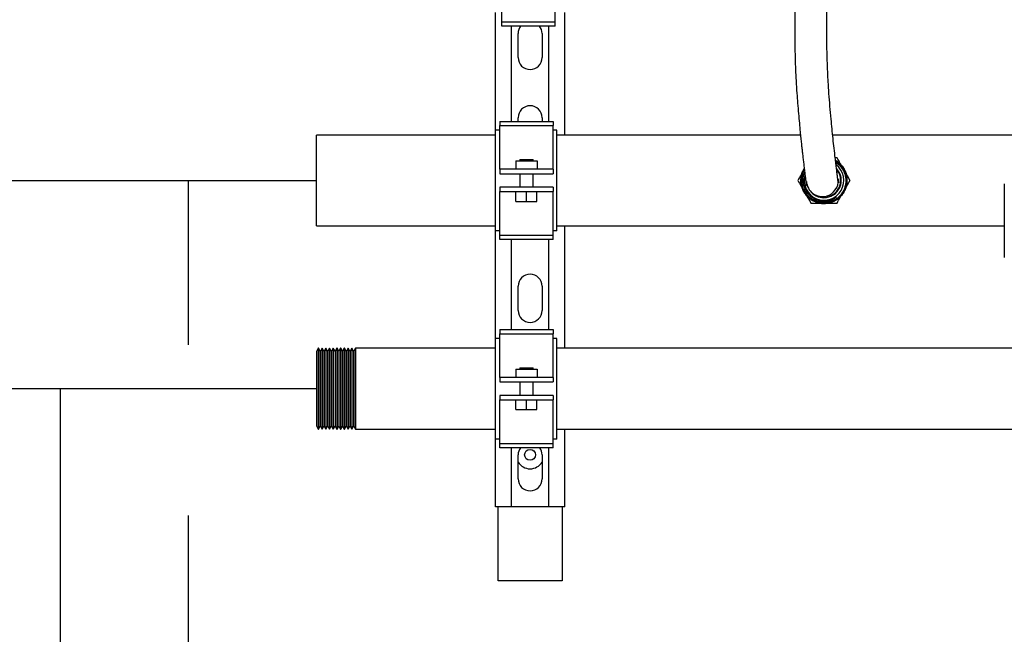
# Model space of a CAD drawing. Units: inches. Extents: x 0.4 to 16.6, y 0.2 to 10.8.
# Drawn here: x 10.1 to 11.7, y 3.9 to 4.8 of the extents above; entities that cross this region are included whole.
import ezdxf

# ---------------------------------------------------------------- set-up
doc = ezdxf.new("R2010")
doc.units = ezdxf.units.IN
doc.header["$MEASUREMENT"] = 0
for name, color, linetype in [('COLD', 5, 'Continuous'), ('COLD-WM', 5, 'Continuous'), ('GAS', 116, 'Continuous'), ('GAS-M', 116, 'Continuous'), ('WH', 7, 'Continuous')]:
    doc.layers.add(name, color=color, linetype=linetype)

msp = doc.modelspace()

# ---------------------------------------------------------------- linework, layer by layer
at = {"color": 7, "linetype": 'Continuous', "lineweight": 25}
for p, q in [((10.893, 4.8228), (10.893, 4.8859)), ((10.9764, 4.8228), (10.9764, 4.8859)), ((10.8829, 4.6538), (10.8829, 4.8376)), ((10.9913, 4.6459), (10.9913, 4.8376)), ((10.893, 4.8228), (10.9764, 4.8228)), ((10.893, 4.8162), (10.893, 4.8228)), ((10.9764, 4.8162), (10.893, 4.8162)), ((10.9079, 4.6673), (10.9079, 4.8162)), ((10.9663, 4.6673), (10.9663, 4.8162)), ((10.9764, 4.8162), (10.9764, 4.8228)), ((10.9184, 4.7671), (10.9184, 4.8048)), ((10.9558, 4.8048), (10.9558, 4.7671)), ((10.9184, 4.6673), (10.9184, 4.6731)), ((10.9558, 4.6731), (10.9558, 4.6673)), ((10.8896, 4.6673), (10.9729, 4.6673)), ((10.8896, 4.6673), (10.8896, 4.6608)), ((10.8896, 4.6608), (10.9729, 4.6608)), ((10.8896, 4.5977), (10.8896, 4.6608)), ((10.9729, 4.6673), (10.9729, 4.6608)), ((10.9729, 4.5977), (10.9729, 4.6608)), ((10.8896, 4.6538), (10.8829, 4.6538)), ((10.8829, 4.4964), (10.8829, 4.6538)), ((10.9788, 4.6538), (10.9729, 4.6538)), ((10.9788, 4.4964), (10.9788, 4.6538)), ((10.8896, 4.5925), (10.8896, 4.5977)), ((10.9146, 4.6058), (10.9146, 4.5925)), ((10.9146, 4.6058), (10.9479, 4.6058)), ((10.9208, 4.6077), (10.9208, 4.6058)), ((10.9208, 4.6077), (10.9417, 4.6077)), ((10.9417, 4.6058), (10.9417, 4.6077)), ((10.9479, 4.6058), (10.9479, 4.5925)), ((10.9729, 4.5925), (10.9729, 4.5977)), ((10.8896, 4.5925), (10.8896, 4.5855)), ((10.8896, 4.5925), (10.8896, 4.5925)), ((10.9729, 4.5925), (10.8896, 4.5925)), ((10.8896, 4.5855), (10.8896, 4.5855)), ((10.8896, 4.5855), (10.9729, 4.5855)), ((10.9208, 4.5855), (10.9208, 4.5647)), ((10.9417, 4.5647), (10.9417, 4.5855)), ((10.9729, 4.5925), (10.9729, 4.5925)), ((10.9729, 4.5925), (10.9729, 4.5855)), ((10.9729, 4.5855), (10.9729, 4.5855)), ((10.8896, 4.5647), (10.8896, 4.5577)), ((10.8896, 4.5647), (10.8896, 4.5647)), ((10.9729, 4.5647), (10.8896, 4.5647)), ((10.9729, 4.5647), (10.9729, 4.5647)), ((10.9729, 4.5647), (10.9729, 4.5577)), ((10.8896, 4.5577), (10.8896, 4.5577)), ((10.8896, 4.5577), (10.9729, 4.5577)), ((10.8896, 4.5525), (10.8896, 4.5577)), ((10.8896, 4.4894), (10.8896, 4.5525)), ((10.915, 4.5423), (10.915, 4.5577)), ((10.9313, 4.5423), (10.9313, 4.5577)), ((10.9476, 4.5423), (10.9476, 4.5577)), ((10.9729, 4.5577), (10.9729, 4.5577)), ((10.9729, 4.5525), (10.9729, 4.5577)), ((10.9729, 4.4894), (10.9729, 4.5525)), ((11.6773, 4.5074), (11.6773, 4.5589)), ((10.915, 4.5423), (10.9313, 4.5423)), ((10.9313, 4.5423), (10.9476, 4.5423)), ((10.9913, 4.3131), (10.9913, 4.5043)), ((11.6773, 4.4986), (11.6773, 4.5074)), ((10.8896, 4.4964), (10.8829, 4.4964)), ((10.8829, 4.3284), (10.8829, 4.4964)), ((10.8896, 4.4894), (10.9729, 4.4894)), ((10.8896, 4.4829), (10.8896, 4.4894)), ((10.9788, 4.4964), (10.9729, 4.4964)), ((10.9729, 4.4829), (10.9729, 4.4894)), ((11.6773, 4.4546), (11.6773, 4.4986)), ((10.9729, 4.4829), (10.8896, 4.4829)), ((10.9079, 4.342), (10.9079, 4.4829)), ((10.9663, 4.342), (10.9663, 4.4829)), ((10.9184, 4.3721), (10.9184, 4.4098)), ((10.9558, 4.4098), (10.9558, 4.3721)), ((10.8896, 4.342), (10.9729, 4.342)), ((10.8896, 4.342), (10.8896, 4.3354)), ((10.8896, 4.3354), (10.9729, 4.3354)), ((10.8896, 4.2723), (10.8896, 4.3354)), ((10.9729, 4.342), (10.9729, 4.3354)), ((10.9729, 4.2723), (10.9729, 4.3354)), ((10.8896, 4.3284), (10.8829, 4.3284)), ((10.8829, 4.1711), (10.8829, 4.3284)), ((10.9788, 4.3284), (10.9729, 4.3284)), ((10.9788, 4.1711), (10.9788, 4.3284)), ((10.9146, 4.2805), (10.9146, 4.2672)), ((10.9146, 4.2805), (10.9479, 4.2805)), ((10.9208, 4.2823), (10.9208, 4.2805)), ((10.9208, 4.2823), (10.9417, 4.2823)), ((10.9417, 4.2805), (10.9417, 4.2823)), ((10.9479, 4.2805), (10.9479, 4.2672)), ((10.8896, 4.2672), (10.8896, 4.2723)), ((10.8896, 4.2672), (10.8896, 4.2602)), ((10.8896, 4.2672), (10.8896, 4.2672)), ((10.9729, 4.2672), (10.8896, 4.2672)), ((10.8896, 4.2602), (10.8896, 4.2602)), ((10.8896, 4.2602), (10.9729, 4.2602)), ((10.9208, 4.2602), (10.9208, 4.2393)), ((10.9417, 4.2393), (10.9417, 4.2602)), ((10.9729, 4.2672), (10.9729, 4.2723)), ((10.9729, 4.2672), (10.9729, 4.2672)), ((10.9729, 4.2672), (10.9729, 4.2602)), ((10.9729, 4.2602), (10.9729, 4.2602)), ((10.8896, 4.2393), (10.8896, 4.2323)), ((10.8896, 4.2393), (10.8896, 4.2393)), ((10.9729, 4.2393), (10.8896, 4.2393)), ((10.8896, 4.2323), (10.8896, 4.2323)), ((10.8896, 4.2323), (10.9729, 4.2323)), ((10.8896, 4.2272), (10.8896, 4.2323)), ((10.8896, 4.1641), (10.8896, 4.2272)), ((10.915, 4.217), (10.915, 4.2323)), ((10.9313, 4.217), (10.9313, 4.2323)), ((10.9476, 4.217), (10.9476, 4.2323)), ((10.9729, 4.2393), (10.9729, 4.2393)), ((10.9729, 4.2393), (10.9729, 4.2323)), ((10.9729, 4.2323), (10.9729, 4.2323)), ((10.9729, 4.2272), (10.9729, 4.2323)), ((10.9729, 4.1641), (10.9729, 4.2272)), ((10.915, 4.217), (10.9313, 4.217)), ((10.9313, 4.217), (10.9476, 4.217)), ((10.9913, 4.0654), (10.9913, 4.1864)), ((10.8896, 4.1711), (10.8829, 4.1711)), ((10.8829, 4.0654), (10.8829, 4.1711)), ((10.9788, 4.1711), (10.9729, 4.1711)), ((10.8896, 4.1641), (10.9729, 4.1641)), ((10.8896, 4.1575), (10.8896, 4.1641)), ((10.9729, 4.1575), (10.8896, 4.1575)), ((10.9079, 4.0654), (10.9079, 4.1575)), ((10.9663, 4.0654), (10.9663, 4.1575)), ((10.9729, 4.1575), (10.9729, 4.1641)), ((10.9184, 4.1088), (10.9184, 4.1464)), ((10.9558, 4.1464), (10.9558, 4.1088)), ((10.8962, 4.0654), (10.8829, 4.0654)), ((10.8871, 3.9498), (10.8871, 4.0654)), ((10.8988, 4.0654), (10.8962, 4.0654)), ((10.9079, 4.0654), (10.8988, 4.0654)), ((10.9663, 4.0654), (10.9079, 4.0654)), ((10.9753, 4.0654), (10.9663, 4.0654)), ((10.978, 4.0654), (10.9753, 4.0654)), ((10.9913, 4.0654), (10.978, 4.0654)), ((10.9871, 4.0654), (10.9871, 3.9498)), ((10.8938, 3.9498), (10.8871, 3.9498)), ((10.9804, 3.9498), (10.8938, 3.9498)), ((10.9871, 3.9498), (10.9804, 3.9498))]:
    msp.add_line(p, q, dxfattribs=at)
msp.add_circle((10.9371, 4.1464), 0.00857, dxfattribs=at)
for centre, radius, start, end in [((10.9371, 4.8048), 0.0187, 142.2101, 180), ((10.9371, 4.8048), 0.0187, 0, 37.7899), ((10.9371, 4.7671), 0.0187, 180, 0), ((10.9371, 4.6731), 0.0187, 0, 180), ((10.9371, 4.4098), 0.0187, 0, 180), ((10.9371, 4.3721), 0.0187, 180, 0), ((10.9371, 4.1464), 0.0187, 143.4938, 180), ((10.9371, 4.1464), 0.0187, 0, 36.5062), ((10.9371, 4.1464), 0.0218, 211.2445, 328.7555), ((10.9371, 4.1088), 0.0187, 180, 0)]:
    msp.add_arc(centre, radius, start, end, dxfattribs=at)
at = {"layer": 'COLD'}
for p, q in [((10.0555, 4.5751), (10.6038, 4.5751)), ((10.4034, 4.5751), (10.4034, 4.3184)), ((10.4034, 4.0518), (10.4034, 3.5461))]:
    msp.add_line(p, q, dxfattribs=at)
at = {"layer": 'COLD-WM', "linetype": 'Continuous', "lineweight": 25}
for p, q in [((10.8829, 4.6459), (10.6038, 4.6459)), ((10.6038, 4.5043), (10.6038, 4.6459)), ((11.3592, 4.6459), (10.9788, 4.6459)), ((11.7454, 4.6459), (11.4094, 4.6459)), ((10.6038, 4.5043), (10.8829, 4.5043)), ((10.9788, 4.5043), (11.6773, 4.5043))]:
    msp.add_line(p, q, dxfattribs=at)
at = {"layer": 'GAS'}
for p, q in [((10.0555, 4.2498), (10.6038, 4.2498)), ((10.2034, 4.2498), (10.2034, 3.6571))]:
    msp.add_line(p, q, dxfattribs=at)
at = {"layer": 'GAS-M', "linetype": 'Continuous', "lineweight": 25}
for p, q in [((10.6065, 4.3129), (10.6038, 4.3081)), ((10.6038, 4.3081), (10.6038, 4.1915)), ((10.6068, 4.3129), (10.6065, 4.3129)), ((10.6065, 4.3129), (10.6065, 4.1866)), ((10.6094, 4.3083), (10.6068, 4.3129)), ((10.6068, 4.3129), (10.6068, 4.1866)), ((10.6097, 4.3083), (10.6094, 4.3083)), ((10.6094, 4.3083), (10.6094, 4.1912)), ((10.6123, 4.3129), (10.6097, 4.3083)), ((10.6097, 4.3083), (10.6097, 4.1912)), ((10.6126, 4.3129), (10.6123, 4.3129)), ((10.6123, 4.3129), (10.6123, 4.1866)), ((10.6152, 4.3083), (10.6126, 4.3129)), ((10.6126, 4.3129), (10.6126, 4.1866)), ((10.6155, 4.3083), (10.6152, 4.3083)), ((10.6152, 4.3083), (10.6152, 4.1912)), ((10.6181, 4.3129), (10.6155, 4.3083)), ((10.6155, 4.3083), (10.6155, 4.1912)), ((10.6184, 4.3129), (10.6181, 4.3129)), ((10.6181, 4.3129), (10.6181, 4.1866)), ((10.621, 4.3083), (10.6184, 4.3129)), ((10.6184, 4.3129), (10.6184, 4.1866)), ((10.6213, 4.3083), (10.621, 4.3083)), ((10.621, 4.3083), (10.621, 4.1912)), ((10.6239, 4.313), (10.6213, 4.3083)), ((10.6213, 4.3083), (10.6213, 4.1912)), ((10.6241, 4.313), (10.6239, 4.313)), ((10.6239, 4.313), (10.6239, 4.1866)), ((10.6268, 4.3083), (10.6241, 4.313)), ((10.6241, 4.313), (10.6241, 4.1866)), ((10.6271, 4.3083), (10.6268, 4.3083)), ((10.6268, 4.3083), (10.6268, 4.1912)), ((10.6297, 4.313), (10.6271, 4.3083)), ((10.6271, 4.3083), (10.6271, 4.1912)), ((10.6299, 4.313), (10.6297, 4.313)), ((10.6297, 4.313), (10.6297, 4.1865)), ((10.6326, 4.3084), (10.6299, 4.313)), ((10.6299, 4.313), (10.6299, 4.1865)), ((10.6329, 4.3084), (10.6326, 4.3084)), ((10.6326, 4.3084), (10.6326, 4.1912)), ((10.6355, 4.313), (10.6329, 4.3084)), ((10.6329, 4.3084), (10.6329, 4.1912)), ((10.6357, 4.313), (10.6355, 4.313)), ((10.6355, 4.313), (10.6355, 4.1865)), ((10.6384, 4.3084), (10.6357, 4.313)), ((10.6357, 4.313), (10.6357, 4.1865)), ((10.6387, 4.3084), (10.6384, 4.3084)), ((10.6384, 4.3084), (10.6384, 4.1912)), ((10.6413, 4.313), (10.6387, 4.3084)), ((10.6387, 4.3084), (10.6387, 4.1912)), ((10.6415, 4.313), (10.6413, 4.313)), ((10.6413, 4.313), (10.6413, 4.1865)), ((10.6442, 4.3084), (10.6415, 4.313)), ((10.6415, 4.313), (10.6415, 4.1865)), ((10.6445, 4.3084), (10.6442, 4.3084)), ((10.6442, 4.3084), (10.6442, 4.1911)), ((10.6471, 4.313), (10.6445, 4.3084)), ((10.6445, 4.3084), (10.6445, 4.1911)), ((10.6473, 4.313), (10.6471, 4.313)), ((10.6471, 4.313), (10.6471, 4.1865)), ((10.65, 4.3084), (10.6473, 4.313)), ((10.6473, 4.313), (10.6473, 4.1865)), ((10.6503, 4.3084), (10.65, 4.3084)), ((10.65, 4.3084), (10.65, 4.1911)), ((10.6529, 4.3131), (10.6503, 4.3084)), ((10.6503, 4.3084), (10.6503, 4.1911)), ((10.6531, 4.3131), (10.6529, 4.3131)), ((10.6529, 4.3131), (10.6529, 4.1865)), ((10.6558, 4.3084), (10.6531, 4.3131)), ((10.6531, 4.3131), (10.6531, 4.1865)), ((10.656, 4.3084), (10.6558, 4.3084)), ((10.6558, 4.3084), (10.6558, 4.1911)), ((10.6587, 4.3131), (10.656, 4.3084)), ((10.656, 4.3084), (10.656, 4.1911)), ((10.6589, 4.3131), (10.6587, 4.3131)), ((10.6587, 4.3131), (10.6587, 4.1864)), ((10.6616, 4.3084), (10.6589, 4.3131)), ((10.6589, 4.3131), (10.6589, 4.1864)), ((10.6618, 4.3084), (10.6616, 4.3084)), ((10.6616, 4.3084), (10.6616, 4.1911)), ((10.6645, 4.3131), (10.6618, 4.3084)), ((10.6618, 4.3084), (10.6618, 4.1911)), ((10.8829, 4.3131), (10.6645, 4.3131)), ((10.6645, 4.3131), (10.6645, 4.1864)), ((11.7354, 4.3131), (10.9788, 4.3131)), ((10.6038, 4.1915), (10.6065, 4.1866)), ((10.6065, 4.1866), (10.6068, 4.1866)), ((10.6068, 4.1866), (10.6094, 4.1912)), ((10.6094, 4.1912), (10.6097, 4.1912)), ((10.6097, 4.1912), (10.6123, 4.1866)), ((10.6123, 4.1866), (10.6126, 4.1866)), ((10.6126, 4.1866), (10.6152, 4.1912)), ((10.6152, 4.1912), (10.6155, 4.1912)), ((10.6155, 4.1912), (10.6181, 4.1866)), ((10.6181, 4.1866), (10.6184, 4.1866)), ((10.6184, 4.1866), (10.621, 4.1912)), ((10.621, 4.1912), (10.6213, 4.1912)), ((10.6213, 4.1912), (10.6239, 4.1866)), ((10.6239, 4.1866), (10.6241, 4.1866)), ((10.6241, 4.1866), (10.6268, 4.1912)), ((10.6268, 4.1912), (10.6271, 4.1912)), ((10.6271, 4.1912), (10.6297, 4.1865)), ((10.6297, 4.1865), (10.6299, 4.1865)), ((10.6299, 4.1865), (10.6326, 4.1912)), ((10.6326, 4.1912), (10.6329, 4.1912)), ((10.6329, 4.1912), (10.6355, 4.1865)), ((10.6355, 4.1865), (10.6357, 4.1865)), ((10.6357, 4.1865), (10.6384, 4.1912)), ((10.6384, 4.1912), (10.6387, 4.1912)), ((10.6387, 4.1912), (10.6413, 4.1865)), ((10.6413, 4.1865), (10.6415, 4.1865)), ((10.6415, 4.1865), (10.6442, 4.1911)), ((10.6442, 4.1911), (10.6445, 4.1911)), ((10.6445, 4.1911), (10.6471, 4.1865)), ((10.6471, 4.1865), (10.6473, 4.1865)), ((10.6473, 4.1865), (10.65, 4.1911)), ((10.65, 4.1911), (10.6503, 4.1911)), ((10.6503, 4.1911), (10.6529, 4.1865)), ((10.6529, 4.1865), (10.6531, 4.1865)), ((10.6531, 4.1865), (10.6558, 4.1911)), ((10.6558, 4.1911), (10.656, 4.1911)), ((10.656, 4.1911), (10.6587, 4.1864)), ((10.6587, 4.1864), (10.6589, 4.1864)), ((10.6589, 4.1864), (10.6616, 4.1911)), ((10.6616, 4.1911), (10.6618, 4.1911)), ((10.6618, 4.1911), (10.6645, 4.1864)), ((10.6645, 4.1864), (10.8829, 4.1864)), ((10.9788, 4.1864), (14.5621, 4.1864))]:
    msp.add_line(p, q, dxfattribs=at)
at = {"layer": 'WH', "linetype": 'Continuous', "lineweight": 25}
for p, q in [((11.4159, 4.605), (11.4138, 4.6061)), ((11.3632, 4.5618), (11.3637, 4.5608))]:
    msp.add_line(p, q, dxfattribs=at)
at = {"layer": 'WH', "color": 7, "linetype": 'Continuous', "lineweight": 25}
for p, q in [((11.6773, 4.569), (11.6773, 4.5698)), ((11.6773, 4.5589), (11.6773, 4.569))]:
    msp.add_line(p, q, dxfattribs=at)
at = {"layer": 'WH', "linetype": 'Continuous', "lineweight": 25}
for centre, radius, start, end in [((11.3958, 4.5751), 0.0309, 165.5179, 52.2035), ((11.3958, 4.5751), 0.036, 11.6166, 56.1034), ((11.3958, 4.5751), 0.0262, 241.0775, 40.1347), ((11.3958, 4.5751), 0.027, 270, 42.6016), ((11.3933, 4.575), 0.025, 183.552, 284.3223), ((11.3934, 4.575), 0.0249, 284.1788, 3.3651), ((11.3958, 4.5751), 0.0351, 202.1713, 247.097), ((11.3958, 4.5751), 0.027, 217.0379, 270)]:
    msp.add_arc(centre, radius, start, end, dxfattribs=at)
for points, knots in [([(11.3517, 5.3183), (11.3517, 5.3079), (11.3517, 5.2878), (11.3517, 5.2583), (11.3517, 5.2304), (11.3517, 5.2038), (11.3517, 5.1801), (11.3517, 5.1592), (11.3517, 5.1411), (11.3517, 5.1245), (11.3517, 5.1095), (11.3517, 5.096), (11.3517, 5.0825), (11.3517, 5.0694), (11.3516, 5.0573), (11.3516, 5.0475), (11.3516, 5.0372), (11.3516, 5.0261), (11.3516, 5.0142), (11.3517, 5.003), (11.3518, 4.9924), (11.352, 4.9825), (11.3521, 4.9732), (11.3522, 4.9649), (11.3523, 4.9573), (11.3523, 4.9501), (11.3523, 4.9425), (11.3523, 4.934), (11.3522, 4.9241), (11.352, 4.9131), (11.3518, 4.9009), (11.3515, 4.8875), (11.3511, 4.8724), (11.3507, 4.8555), (11.3504, 4.8367), (11.3502, 4.8185), (11.3502, 4.802), (11.3503, 4.7885), (11.3505, 4.7763), (11.3508, 4.7633), (11.3513, 4.7482), (11.3522, 4.7302), (11.3533, 4.7124), (11.3546, 4.6953), (11.3559, 4.6796), (11.3573, 4.6646), (11.3585, 4.652), (11.3596, 4.6415), (11.3605, 4.6329), (11.3613, 4.6252), (11.3622, 4.6178), (11.363, 4.6103), (11.3639, 4.6026), (11.3648, 4.5948), (11.3657, 4.587), (11.3666, 4.5801), (11.3673, 4.5741), (11.3678, 4.5697), (11.3682, 4.5672), (11.3684, 4.5662), (11.3684, 4.5665), (11.3684, 4.5665)], [0, 0, 0, 0, 0.0284599, 0.0555326, 0.0811981, 0.105489, 0.1285769, 0.1468852, 0.1642523, 0.1806187, 0.1959497, 0.2102315, 0.2234663, 0.2413862, 0.2570927, 0.2706466, 0.2830439, 0.3039072, 0.3260554, 0.3493735, 0.3738163, 0.3992688, 0.4234907, 0.4456895, 0.4642633, 0.4811822, 0.4982077, 0.5163572, 0.5356376, 0.5555506, 0.5741123, 0.593241, 0.613112, 0.6337681, 0.6550673, 0.676797, 0.6918094, 0.7050025, 0.7164134, 0.7266939, 0.7415679, 0.7580466, 0.7761595, 0.7908446, 0.8064205, 0.8215219, 0.8355, 0.8458507, 0.855449, 0.8642901, 0.87264, 0.8827317, 0.8928268, 0.9044141, 0.9174564, 0.9319559, 0.9479451, 0.9654572, 0.9813471, 0.9982749, 1, 1, 1, 1]), ([(11.4183, 4.5764), (11.4183, 4.5769), (11.4182, 4.5779), (11.4182, 4.5762), (11.4183, 4.574), (11.4183, 4.572), (11.4182, 4.5711), (11.418, 4.5722), (11.4176, 4.5749), (11.417, 4.5794), (11.4163, 4.5853), (11.4154, 4.5927), (11.4144, 4.601), (11.4132, 4.6116), (11.4117, 4.6246), (11.41, 4.6399), (11.4084, 4.6553), (11.4068, 4.6723), (11.4051, 4.6907), (11.4036, 4.7103), (11.4025, 4.7275), (11.4017, 4.7419), (11.4012, 4.7536), (11.4009, 4.7636), (11.4006, 4.7727), (11.4004, 4.7822), (11.4003, 4.7935), (11.4002, 4.807), (11.4002, 4.8211), (11.4004, 4.8355), (11.4006, 4.8492), (11.4009, 4.8623), (11.4012, 4.8744), (11.4015, 4.8876), (11.4018, 4.9011), (11.4021, 4.9143), (11.4022, 4.9251), (11.4023, 4.9341), (11.4023, 4.9417), (11.4023, 4.9484), (11.4023, 4.9547), (11.4022, 4.9612), (11.4022, 4.9683), (11.402, 4.9777), (11.4019, 4.9892), (11.4017, 5.0036), (11.4016, 5.0189), (11.4016, 5.0352), (11.4016, 5.0492), (11.4016, 5.0605), (11.4017, 5.0682), (11.4017, 5.0762), (11.4017, 5.0848), (11.4017, 5.094), (11.4017, 5.1042), (11.4017, 5.1155), (11.4017, 5.1286), (11.4017, 5.1434), (11.4017, 5.16), (11.4017, 5.1782), (11.4017, 5.1981), (11.4017, 5.2195), (11.4017, 5.2422), (11.4017, 5.2663), (11.4017, 5.2918), (11.4017, 5.3093), (11.4017, 5.3183)], [0, 0, 0, 0, 0.019479, 0.038231, 0.056356, 0.07383, 0.090649, 0.106901, 0.122575, 0.137618, 0.152022, 0.16581, 0.179035, 0.191717, 0.209683, 0.226306, 0.241618, 0.256195, 0.27453, 0.291546, 0.307221, 0.318117, 0.327943, 0.336412, 0.343556, 0.351276, 0.361172, 0.373297, 0.387718, 0.400948, 0.415457, 0.429769, 0.443587, 0.456854, 0.477608, 0.496663, 0.514191, 0.529721, 0.544082, 0.557295, 0.570009, 0.584511, 0.601009, 0.61906, 0.651341, 0.682127, 0.712001, 0.736822, 0.760668, 0.769898, 0.778965, 0.787883, 0.796677, 0.80646, 0.815977, 0.826745, 0.838765, 0.852033, 0.866525, 0.882196, 0.898976, 0.916815, 0.935806, 0.956004, 0.977403, 1, 1, 1, 1]), ([(11.4138, 4.6061), (11.4141, 4.6059), (11.4161, 4.605), (11.4195, 4.6022), (11.4237, 4.5979), (11.4271, 4.5929), (11.4297, 4.5874), (11.4313, 4.5815), (11.4319, 4.5754), (11.4314, 4.5694), (11.43, 4.5635), (11.4275, 4.5579), (11.4242, 4.5528), (11.42, 4.5484), (11.4152, 4.5447), (11.4098, 4.5418), (11.404, 4.5399), (11.398, 4.539), (11.3919, 4.5392), (11.386, 4.5403), (11.3802, 4.5425), (11.375, 4.5455), (11.3703, 4.5494), (11.3664, 4.5541), (11.3632, 4.5593), (11.3611, 4.565), (11.3598, 4.5709), (11.3597, 4.577), (11.3605, 4.5831), (11.3622, 4.5887), (11.3641, 4.5921), (11.365, 4.5936)], [0, 0, 0, 0, 0.004304, 0.039956, 0.075608, 0.111265, 0.146922, 0.182588, 0.218255, 0.253924, 0.289593, 0.325274, 0.360955, 0.396636, 0.432318, 0.468013, 0.503707, 0.539401, 0.575095, 0.610804, 0.646513, 0.682219, 0.717925, 0.753648, 0.789371, 0.82509, 0.860808, 0.896545, 0.932282, 0.968013, 1, 1, 1, 1]), ([(11.365, 4.5937), (11.3641, 4.592), (11.3622, 4.5886), (11.3604, 4.5829), (11.3596, 4.5769), (11.3598, 4.5708), (11.3611, 4.5648), (11.3633, 4.5591), (11.3665, 4.5539), (11.3704, 4.5493), (11.3751, 4.5454), (11.3804, 4.5424), (11.3861, 4.5403), (11.3921, 4.5391), (11.3982, 4.539), (11.4042, 4.54), (11.41, 4.5419), (11.4154, 4.5447), (11.4202, 4.5485), (11.4243, 4.5529), (11.4276, 4.5581), (11.43, 4.5637), (11.4314, 4.5696), (11.4319, 4.5756), (11.4313, 4.5817), (11.4297, 4.5876), (11.4271, 4.5931), (11.4236, 4.5981), (11.4193, 4.6024), (11.416, 4.6051), (11.414, 4.606), (11.4138, 4.6061)], [0, 0, 0, 0, 0.033055, 0.068794, 0.104528, 0.140262, 0.175987, 0.211712, 0.247434, 0.283156, 0.318866, 0.354577, 0.390286, 0.425996, 0.461691, 0.497388, 0.533084, 0.568782, 0.604464, 0.640145, 0.67583, 0.711515, 0.747182, 0.78285, 0.818522, 0.854193, 0.889847, 0.925501, 0.96116, 0.996819, 1, 1, 1, 1]), ([(11.4139, 4.6058), (11.4145, 4.6055), (11.4169, 4.6042), (11.4205, 4.6011), (11.4245, 4.5967), (11.4278, 4.5915), (11.4301, 4.5859), (11.4314, 4.58), (11.4317, 4.5739), (11.431, 4.5679), (11.4293, 4.5621), (11.4267, 4.5566), (11.4231, 4.5517), (11.4188, 4.5475), (11.4138, 4.544), (11.4084, 4.5414), (11.4025, 4.5397), (11.3965, 4.5391), (11.3904, 4.5395), (11.3845, 4.5409), (11.379, 4.5432), (11.3738, 4.5465), (11.3694, 4.5506), (11.3656, 4.5554), (11.3627, 4.5607), (11.3608, 4.5665), (11.3598, 4.5725), (11.3599, 4.5785), (11.361, 4.5845), (11.3627, 4.5895), (11.3644, 4.5923), (11.365, 4.5933)], [0, 0, 0, 0, 0.012335, 0.048076, 0.083808, 0.119541, 0.155294, 0.191048, 0.226795, 0.262541, 0.298308, 0.334075, 0.369835, 0.405596, 0.441375, 0.477155, 0.512929, 0.548704, 0.584496, 0.620288, 0.656077, 0.691866, 0.727671, 0.763475, 0.799279, 0.835082, 0.870899, 0.906716, 0.942534, 0.978352, 1, 1, 1, 1]), ([(11.365, 4.5934), (11.3643, 4.5922), (11.3626, 4.5894), (11.3609, 4.5843), (11.3598, 4.5783), (11.3598, 4.5722), (11.3608, 4.5662), (11.3628, 4.5605), (11.3657, 4.5552), (11.3695, 4.5504), (11.374, 4.5463), (11.3792, 4.5431), (11.3848, 4.5408), (11.3907, 4.5394), (11.3968, 4.5391), (11.4028, 4.5398), (11.4086, 4.5415), (11.4141, 4.5441), (11.419, 4.5476), (11.4233, 4.5519), (11.4268, 4.5569), (11.4294, 4.5624), (11.4311, 4.5682), (11.4317, 4.5742), (11.4314, 4.5803), (11.43, 4.5862), (11.4276, 4.5918), (11.4244, 4.5969), (11.4203, 4.6013), (11.4167, 4.6044), (11.4144, 4.6056), (11.4139, 4.6058)], [0, 0, 0, 0, 0.023165, 0.058997, 0.094829, 0.130639, 0.166448, 0.202267, 0.238087, 0.273883, 0.309679, 0.345484, 0.38129, 0.417073, 0.452855, 0.488648, 0.524441, 0.560209, 0.595979, 0.631758, 0.667537, 0.703293, 0.739049, 0.774815, 0.810581, 0.846323, 0.882065, 0.917818, 0.953571, 0.9893, 1, 1, 1, 1]), ([(11.365, 4.5931), (11.3646, 4.5925), (11.3631, 4.5901), (11.3614, 4.5856), (11.3601, 4.5797), (11.3599, 4.5736), (11.3606, 4.5676), (11.3624, 4.5618), (11.3651, 4.5564), (11.3687, 4.5515), (11.373, 4.5473), (11.378, 4.5439), (11.3835, 4.5414), (11.3893, 4.5398), (11.3953, 4.5392), (11.4014, 4.5396), (11.4072, 4.5411), (11.4128, 4.5435), (11.4179, 4.5468), (11.4223, 4.5509), (11.426, 4.5557), (11.4288, 4.5611), (11.4307, 4.5668), (11.4316, 4.5728), (11.4314, 4.5789), (11.4303, 4.5848), (11.4282, 4.5904), (11.4251, 4.5957), (11.4212, 4.6003), (11.4174, 4.6037), (11.4148, 4.6052), (11.4139, 4.6057)], [0, 0, 0, 0, 0.013831, 0.049726, 0.0856, 0.121474, 0.157356, 0.193238, 0.229099, 0.26496, 0.300828, 0.336697, 0.372545, 0.408393, 0.444247, 0.480101, 0.515937, 0.551772, 0.587613, 0.623453, 0.659276, 0.695099, 0.730925, 0.766751, 0.802561, 0.838372, 0.874184, 0.909996, 0.945793, 0.981592, 1, 1, 1, 1]), ([(11.3651, 4.5923), (11.3648, 4.5917), (11.3634, 4.5895), (11.3618, 4.5851), (11.3606, 4.5792), (11.3604, 4.5733), (11.3612, 4.5673), (11.363, 4.5617), (11.3657, 4.5563), (11.3693, 4.5516), (11.3736, 4.5475), (11.3786, 4.5441), (11.384, 4.5417), (11.3898, 4.5402), (11.3958, 4.5397), (11.4017, 4.5402), (11.4075, 4.5417), (11.4129, 4.5441), (11.4179, 4.5475), (11.4222, 4.5516), (11.4258, 4.5563), (11.4285, 4.5617), (11.4303, 4.5673), (11.4311, 4.5732), (11.4309, 4.5792), (11.4297, 4.585), (11.4275, 4.5906), (11.4245, 4.5957), (11.4206, 4.6002), (11.417, 4.6034), (11.4146, 4.6047), (11.414, 4.6051)], [0, 0, 0, 0, 0.012349, 0.04846, 0.084571, 0.120675, 0.15678, 0.192876, 0.228971, 0.265064, 0.301155, 0.337237, 0.373317, 0.409397, 0.445476, 0.481542, 0.517609, 0.553675, 0.589741, 0.625793, 0.661844, 0.697897, 0.733951, 0.769987, 0.806024, 0.842064, 0.878105, 0.914127, 0.95015, 0.986176, 1, 1, 1, 1]), ([(11.414, 4.605), (11.4148, 4.6045), (11.4174, 4.603), (11.4211, 4.5997), (11.4249, 4.5951), (11.4278, 4.5899), (11.4299, 4.5843), (11.4309, 4.5785), (11.431, 4.5725), (11.4301, 4.5666), (11.4282, 4.561), (11.4254, 4.5558), (11.4217, 4.5511), (11.4173, 4.547), (11.4123, 4.5438), (11.4068, 4.5415), (11.401, 4.5401), (11.3951, 4.5397), (11.3891, 4.5403), (11.3834, 4.5419), (11.378, 4.5445), (11.3731, 4.5479), (11.3689, 4.5521), (11.3654, 4.5569), (11.3628, 4.5623), (11.3611, 4.568), (11.3604, 4.5739), (11.3607, 4.5799), (11.362, 4.5857), (11.3635, 4.5899), (11.3649, 4.5919), (11.3651, 4.5923)], [0, 0, 0, 0, 0.018117, 0.054126, 0.090142, 0.126158, 0.162181, 0.198204, 0.234232, 0.270261, 0.306299, 0.342337, 0.378378, 0.414419, 0.450471, 0.486525, 0.522578, 0.558632, 0.594699, 0.630766, 0.666833, 0.702899, 0.738981, 0.775063, 0.811142, 0.847221, 0.883318, 0.919414, 0.955506, 0.991598, 1, 1, 1, 1]), ([(11.4142, 4.6032), (11.4144, 4.6031), (11.4163, 4.602), (11.4194, 4.5993), (11.4232, 4.5951), (11.4262, 4.5903), (11.4284, 4.585), (11.4297, 4.5794), (11.4301, 4.5737), (11.4294, 4.568), (11.4278, 4.5624), (11.4253, 4.5572), (11.422, 4.5524), (11.4179, 4.5483), (11.4132, 4.5449), (11.4079, 4.5424), (11.4006, 4.5402), (11.3917, 4.5397), (11.3851, 4.5418), (11.3821, 4.5428)], [0, 0, 0, 0, 0.00785, 0.063833, 0.119817, 0.175424, 0.231033, 0.287556, 0.344077, 0.400234, 0.456392, 0.513447, 0.570502, 0.627214, 0.683927, 0.74151, 0.799091, 0.906803, 1, 1, 1, 1]), ([(11.4162, 4.6104), (11.4158, 4.6104), (11.4149, 4.6104), (11.4139, 4.6104), (11.4133, 4.6104)], [0, 0, 0, 0, 0.388924, 1, 1, 1, 1]), ([(11.4138, 4.6062), (11.4154, 4.6053), (11.4186, 4.6032), (11.4228, 4.5991), (11.4265, 4.5943), (11.4293, 4.5888), (11.4306, 4.5847), (11.431, 4.5826), (11.4311, 4.5824)], [0, 0, 0, 0, 0.177811, 0.378096, 0.578379, 0.778792, 0.979203, 1, 1, 1, 1]), ([(11.4241, 4.5966), (11.4232, 4.5983), (11.4205, 4.6029), (11.4179, 4.6075), (11.4162, 4.6104)], [0, 0, 0, 0, 0.359227, 1, 1, 1, 1]), ([(11.3652, 4.5928), (11.3635, 4.5898), (11.36, 4.5839), (11.3567, 4.578), (11.355, 4.5751)], [0, 0, 0, 0, 0.497782, 1, 1, 1, 1]), ([(11.382, 4.5423), (11.3805, 4.5429), (11.3773, 4.5443), (11.3728, 4.5476), (11.3684, 4.5518), (11.3649, 4.5567), (11.3623, 4.5622), (11.3606, 4.568), (11.3599, 4.574), (11.3602, 4.58), (11.3615, 4.5859), (11.3632, 4.5903), (11.3647, 4.5926), (11.365, 4.5931)], [0, 0, 0, 0, 0.075839, 0.174822, 0.273802, 0.372851, 0.4719, 0.57092, 0.66994, 0.769026, 0.868111, 0.967167, 1, 1, 1, 1]), ([(11.3632, 4.5618), (11.3627, 4.5633), (11.3615, 4.5665), (11.3606, 4.572), (11.3606, 4.579), (11.362, 4.586), (11.3643, 4.5905), (11.3651, 4.5923)], [0, 0, 0, 0, 0.14382, 0.331884, 0.519948, 0.817044, 1, 1, 1, 1]), ([(11.3651, 4.5922), (11.365, 4.5921), (11.3638, 4.5903), (11.3624, 4.5863), (11.3609, 4.5806), (11.3605, 4.5747), (11.361, 4.5687), (11.3626, 4.563), (11.3651, 4.5576), (11.3685, 4.5527), (11.3726, 4.5485), (11.3772, 4.5451), (11.3805, 4.5435), (11.3821, 4.5428)], [0, 0, 0, 0, 0.0096, 0.110006, 0.210436, 0.310867, 0.411234, 0.511601, 0.611993, 0.712386, 0.812714, 0.913044, 1, 1, 1, 1]), ([(11.3906, 4.5436), (11.3882, 4.5441), (11.384, 4.545), (11.3786, 4.5478), (11.3728, 4.552), (11.3681, 4.5576), (11.365, 4.5642), (11.3636, 4.5695), (11.363, 4.5749), (11.3634, 4.5804), (11.3643, 4.5847), (11.3653, 4.5871), (11.3656, 4.5878)], [0, 0, 0, 0, 0.125466, 0.2173, 0.309142, 0.492798, 0.586371, 0.67995, 0.772997, 0.866045, 0.960594, 1, 1, 1, 1]), ([(11.4366, 4.5751), (11.4349, 4.578), (11.4326, 4.582), (11.4302, 4.5861), (11.4296, 4.5872)], [0, 0, 0, 0, 0.725214, 1, 1, 1, 1]), ([(11.4316, 4.5782), (11.4316, 4.5788), (11.4314, 4.5802), (11.4312, 4.5816), (11.4311, 4.5824)], [0, 0, 0, 0, 0.458565, 1, 1, 1, 1]), ([(11.355, 4.5751), (11.3566, 4.5722), (11.3591, 4.5679), (11.3616, 4.5636), (11.3624, 4.5622)], [0, 0, 0, 0, 0.682909, 1, 1, 1, 1]), ([(11.4288, 4.5617), (11.4297, 4.5632), (11.4323, 4.5677), (11.4349, 4.5722), (11.4366, 4.5751)], [0, 0, 0, 0, 0.34022, 1, 1, 1, 1]), ([(11.4316, 4.5759), (11.4317, 4.5764), (11.4317, 4.5771), (11.4317, 4.5778), (11.4316, 4.5782)], [0, 0, 0, 0, 0.543373, 1, 1, 1, 1]), ([(11.3637, 4.5608), (11.365, 4.5587), (11.3672, 4.5549), (11.3715, 4.5505), (11.3761, 4.547), (11.3812, 4.5444), (11.3866, 4.5427), (11.3924, 4.5419), (11.3981, 4.5421), (11.4036, 4.5433), (11.4094, 4.5455), (11.4128, 4.5481), (11.4148, 4.5495)], [0, 0, 0, 0, 0.121884, 0.2164871, 0.3110936, 0.4059069, 0.5006948, 0.5977095, 0.6947271, 0.7862626, 0.8777751, 1, 1, 1, 1]), ([(11.3652, 4.5574), (11.3669, 4.5545), (11.3703, 4.5485), (11.3737, 4.5427), (11.3754, 4.5398)], [0, 0, 0, 0, 0.497781, 1, 1, 1, 1]), ([(11.4148, 4.5495), (11.4145, 4.5493), (11.4129, 4.5481), (11.4084, 4.5455), (11.4005, 4.5429), (11.3939, 4.5433), (11.3906, 4.5436)], [0, 0, 0, 0, 0.0466279, 0.2335989, 0.6108575, 1, 1, 1, 1]), ([(11.4162, 4.5398), (11.4178, 4.5427), (11.4202, 4.5468), (11.4226, 4.5509), (11.4233, 4.5521)], [0, 0, 0, 0, 0.7131, 1, 1, 1, 1]), ([(11.3754, 4.5398), (11.3767, 4.5398), (11.3835, 4.5398), (11.3903, 4.5398), (11.3958, 4.5398)], [0, 0, 0, 0, 0.203691, 1, 1, 1, 1]), ([(11.3958, 4.5398), (11.399, 4.5398), (11.4055, 4.5398), (11.4122, 4.5398), (11.4158, 4.5398), (11.4162, 4.5398)], [0, 0, 0, 0, 0.470967, 0.945773, 1, 1, 1, 1])]:
    msp.add_open_spline(points, degree=3, knots=knots, dxfattribs=at)

doc.saveas('drawing.dxf')
